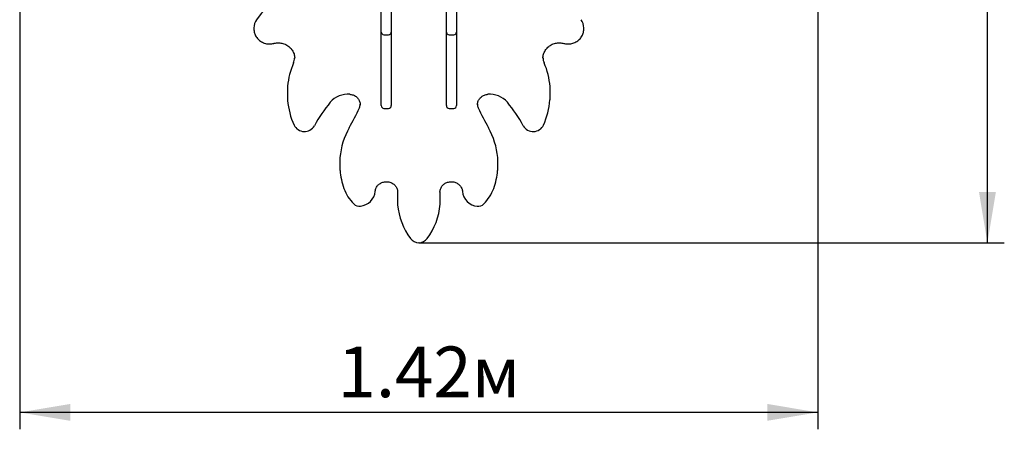
# Model space of a CAD drawing. Units: millimetres. Extents: x 1.44 to 3.19, y 1.57 to 3.32.
# Drawn here: x 1.44 to 3.19, y 1.57 to 2.29 of the extents above; entities that cross this region are included whole.
import ezdxf

# ---------------------------------------------------------------- set-up
doc = ezdxf.new("R2010")
doc.units = ezdxf.units.MM
doc.header["$LTSCALE"] = 30
doc.header["$PDSIZE"] = -1
doc.linetypes.add('SLD-Сплошная', pattern=[0])
doc.layers.add('ПРИМЕЧАНИЯ', color=7, linetype='SLD-Сплошная')
doc.styles.add('SLDTEXTSTYLE1', font='isocpeui_0.ttf')
doc.styles.add('SLDTEXTSTYLE2', font='isocpeur_0.ttf', dxfattribs={"bigfont": 'bigfont'})
doc.dimstyles.new('SLDDIMSTYLE2', dxfattribs={"dimtxt": 0.09, "dimasz": 0.09, "dimexe": 0, "dimexo": 0.0625, "dimgap": 0.0225, "dimtad": 2, "dimrnd": 1e-09, "dimzin": 12, "dimdsep": 46, "dimtxsty": 'SLDTEXTSTYLE1', "dimsah": 1, "dimcen": 0.09, "dimadec": 0, "dimazin": 3, "dimtfac": 1, "dimtdec": 3, "dimtofl": 0, "dimtmove": 0, "dimatfit": 3, "dimfxl": 1, "dimfrac": 2, "dimtolj": 1, "dimtzin": 12, "dimarcsym": 0})

# ---------------------------------------------------------------- blocks, each defined once
blk = doc.blocks.new('_D_4')
at = {"layer": 'ПРИМЕЧАНИЯ', "transparency": 16777216}
for p, q in [((2.1537, 3.3188), (3.1949, 3.3188)), ((3.1649, 1.8985), (3.1649, 3.3188)), ((2.1537, 1.8985), (3.1949, 1.8985))]:
    blk.add_line(p, q, dxfattribs=at)
for points in [[(3.1649, 3.3188), (3.1499, 3.2288), (3.1799, 3.2288)], [(3.1649, 1.8985), (3.1799, 1.9885), (3.1499, 1.9885)]]:
    blk.add_solid(points, dxfattribs=at)
at = {"layer": 'ПРИМЕЧАНИЯ', "transparency": 16777216, "insert": (3.0479, 2.4642), "char_height": 0.09, "attachment_point": 1, "rotation": 90, "style": 'SLDTEXTSTYLE2'}
blk.add_mtext('1.42м', dxfattribs=at)
blk = doc.blocks.new('_D_5')
at = {"layer": 'ПРИМЕЧАНИЯ', "transparency": 16777216}
for p, q in [((1.4432, 2.6086), (1.4432, 1.567)), ((2.8631, 2.6086), (2.8631, 1.567)), ((2.8631, 1.597), (1.4432, 1.597))]:
    blk.add_line(p, q, dxfattribs=at)
for points in [[(1.4432, 1.597), (1.5332, 1.582), (1.5332, 1.612)], [(2.8631, 1.597), (2.7731, 1.612), (2.7731, 1.582)]]:
    blk.add_solid(points, dxfattribs=at)
at = {"layer": 'ПРИМЕЧАНИЯ', "transparency": 16777216, "insert": (2.0087, 1.714), "char_height": 0.09, "attachment_point": 1, "rotation": 360, "style": 'SLDTEXTSTYLE2'}
blk.add_mtext('1.42м', dxfattribs=at)

msp = doc.modelspace()

# ---------------------------------------------------------------- linework, layer by layer
at = {"color": 7, "linetype": 'SLD-Сплошная', "lineweight": 25}
for p, q in [((2.0863, 2.2781), (2.0863, 2.3982)), ((2.1043, 2.3982), (2.1043, 2.2781)), ((2.2023, 2.2781), (2.2023, 2.3982)), ((2.2203, 2.3982), (2.2203, 2.2781)), ((1.8598, 2.2801), (1.8598, 2.28)), ((1.8598, 2.28), (1.8598, 2.2784)), ((1.8598, 2.2784), (1.8598, 2.2787)), ((2.0863, 2.273), (2.0863, 2.2781)), ((2.1043, 2.2781), (2.1043, 2.273)), ((2.2023, 2.273), (2.2023, 2.2781)), ((2.2203, 2.2781), (2.2203, 2.273)), ((2.4467, 2.28), (2.4467, 2.2803)), ((2.4467, 2.2784), (2.4467, 2.28)), ((2.0863, 2.2536), (2.0863, 2.273)), ((2.0913, 2.268), (2.0993, 2.268)), ((2.1043, 2.273), (2.1043, 2.2536)), ((2.2023, 2.2536), (2.2023, 2.273)), ((2.2073, 2.268), (2.2153, 2.268)), ((2.2203, 2.273), (2.2203, 2.2536)), ((2.0863, 2.1452), (2.0863, 2.2536)), ((2.1043, 2.2536), (2.1043, 2.1452)), ((2.2023, 2.1452), (2.2023, 2.2536)), ((2.2203, 2.2536), (2.2203, 2.1452)), ((1.9324, 2.2265), (1.9324, 2.2266)), ((2.3742, 2.2266), (2.3742, 2.2265)), ((1.9194, 2.1649), (1.9194, 2.1632)), ((2.3872, 2.1632), (2.3872, 2.1649)), ((2.049, 2.1438), (2.049, 2.1439)), ((2.0863, 2.1422), (2.0863, 2.1452)), ((2.0913, 2.1372), (2.0993, 2.1372)), ((2.1043, 2.1452), (2.1043, 2.1422)), ((2.2023, 2.1422), (2.2023, 2.1452)), ((2.2073, 2.1372), (2.2153, 2.1372)), ((2.2203, 2.1452), (2.2203, 2.1422)), ((2.2576, 2.1438), (2.2576, 2.1436)), ((2.0125, 2.0396), (2.0125, 2.038)), ((2.2941, 2.038), (2.2941, 2.0396)), ((2.1156, 1.9885), (2.1156, 1.9881)), ((2.1157, 1.9884), (2.1157, 1.9885)), ((2.191, 1.9882), (2.191, 1.9885)), ((2.1151, 1.9779), (2.1151, 1.9762)), ((2.1914, 1.9762), (2.1914, 1.9779))]:
    msp.add_line(p, q, dxfattribs=at)
at = {"color": 7, "linetype": 'SLD-Сплошная', "lineweight": 25, "flags": 128}
for points in [[(1.8598, 2.2787), (1.8598, 2.2784), (1.8599, 2.2766), (1.8601, 2.2748), (1.8604, 2.273), (1.8608, 2.2712), (1.8614, 2.2695), (1.8621, 2.2678), (1.8629, 2.2661), (1.8639, 2.2645), (1.8649, 2.263), (1.8661, 2.2615), (1.8673, 2.2602), (1.8687, 2.2589), (1.8701, 2.2577), (1.8717, 2.2566), (1.8733, 2.2556), (1.8749, 2.2547), (1.8767, 2.2539), (1.8784, 2.2532), (1.8803, 2.2527), (1.8821, 2.2522), (1.884, 2.2519), (1.8859, 2.2518), (1.8878, 2.2517), (1.8898, 2.2518), (1.8917, 2.252), (1.8936, 2.2523), (1.8953, 2.2527)], [(2.4113, 2.2527), (2.4124, 2.2524), (2.4142, 2.2521), (2.4161, 2.2518), (2.418, 2.2517), (2.42, 2.2517), (2.4219, 2.2519), (2.4238, 2.2521), (2.4257, 2.2525), (2.4275, 2.253), (2.4293, 2.2537), (2.4311, 2.2544), (2.4328, 2.2553), (2.4344, 2.2562), (2.4359, 2.2573), (2.4374, 2.2585), (2.4388, 2.2597), (2.4401, 2.2611), (2.4413, 2.2625), (2.4424, 2.264), (2.4433, 2.2656), (2.4442, 2.2673), (2.4449, 2.2689), (2.4456, 2.2707), (2.446, 2.2724), (2.4464, 2.2742), (2.4466, 2.276), (2.4467, 2.2779), (2.4467, 2.2784)], [(1.8953, 2.2527), (1.8962, 2.2529), (1.8981, 2.2533), (1.9, 2.2536), (1.9019, 2.2537), (1.9039, 2.2537), (1.9058, 2.2536), (1.9078, 2.2534), (1.9097, 2.2531), (1.9115, 2.2526), (1.9134, 2.252), (1.9152, 2.2513), (1.9169, 2.2505), (1.9186, 2.2496), (1.9202, 2.2486), (1.9218, 2.2475), (1.9232, 2.2463), (1.9246, 2.245), (1.9259, 2.2436), (1.927, 2.2422), (1.9281, 2.2407), (1.9291, 2.2391), (1.9299, 2.2375), (1.9306, 2.2358), (1.9312, 2.234), (1.9317, 2.2323), (1.9321, 2.2305), (1.9323, 2.2287), (1.9324, 2.2268), (1.9324, 2.2266)], [(2.3742, 2.2266), (2.3742, 2.228), (2.3744, 2.2298), (2.3747, 2.2316), (2.3751, 2.2334), (2.3757, 2.2351), (2.3764, 2.2368), (2.3772, 2.2385), (2.3781, 2.2401), (2.3791, 2.2417), (2.3803, 2.2431), (2.3815, 2.2445), (2.3828, 2.2459), (2.3843, 2.2471), (2.3858, 2.2482), (2.3874, 2.2493), (2.389, 2.2502), (2.3908, 2.2511), (2.3925, 2.2518), (2.3944, 2.2524), (2.3962, 2.2529), (2.3981, 2.2533), (2.4001, 2.2536), (2.402, 2.2537), (2.404, 2.2537), (2.4059, 2.2536), (2.4078, 2.2534), (2.4097, 2.2531), (2.4113, 2.2527)], [(2.0307, 2.1623), (2.0315, 2.1622), (2.0331, 2.162), (2.0346, 2.1616), (2.0362, 2.1611), (2.0376, 2.1606), (2.039, 2.1599), (2.0404, 2.1591), (2.0417, 2.1582), (2.0429, 2.1572), (2.044, 2.1561), (2.045, 2.1549), (2.0459, 2.1537), (2.0467, 2.1524), (2.0474, 2.151), (2.048, 2.1496), (2.0484, 2.1482), (2.0487, 2.1467), (2.0489, 2.1452), (2.049, 2.1438)], [(2.2576, 2.1436), (2.2576, 2.1447), (2.2577, 2.1462), (2.258, 2.1477), (2.2584, 2.1491), (2.2589, 2.1506), (2.2596, 2.1519), (2.2604, 2.1533), (2.2612, 2.1545), (2.2622, 2.1557), (2.2633, 2.1568), (2.2645, 2.1579), (2.2657, 2.1588), (2.2671, 2.1596), (2.2685, 2.1604), (2.27, 2.161), (2.2715, 2.1615), (2.273, 2.1619), (2.2746, 2.1622), (2.2758, 2.1623)], [(2.0757, 1.9897), (2.0758, 1.9904), (2.076, 1.9919), (2.0764, 1.9934), (2.0769, 1.9948), (2.0775, 1.9962), (2.0782, 1.9975), (2.0791, 1.9988), (2.08, 2), (2.0811, 2.0012), (2.0823, 2.0022), (2.0835, 2.0032), (2.0848, 2.004), (2.0862, 2.0048), (2.0877, 2.0054), (2.0892, 2.006), (2.0907, 2.0064), (2.0923, 2.0067), (2.0939, 2.0069), (2.0955, 2.007), (2.0971, 2.007), (2.0987, 2.0068), (2.1002, 2.0065), (2.1018, 2.0061), (2.1033, 2.0056), (2.1048, 2.005), (2.1061, 2.0042), (2.1075, 2.0034), (2.1087, 2.0025), (2.1099, 2.0014), (2.111, 2.0003), (2.112, 1.9992), (2.1128, 1.9979), (2.1136, 1.9966), (2.1143, 1.9952), (2.1148, 1.9938), (2.1152, 1.9924), (2.1155, 1.9909), (2.1156, 1.9894), (2.1156, 1.9885)], [(2.1909, 1.9883), (2.1909, 1.989), (2.191, 1.9905), (2.1913, 1.992), (2.1917, 1.9935), (2.1922, 1.9949), (2.1928, 1.9963), (2.1935, 1.9976), (2.1944, 1.9989), (2.1954, 2.0001), (2.1964, 2.0012), (2.1976, 2.0023), (2.1988, 2.0032), (2.2001, 2.0041), (2.2015, 2.0048), (2.203, 2.0055), (2.2045, 2.006), (2.206, 2.0064), (2.2076, 2.0067), (2.2092, 2.0069), (2.2108, 2.007), (2.2124, 2.0069), (2.214, 2.0068), (2.2156, 2.0065), (2.2171, 2.0061), (2.2186, 2.0055), (2.2201, 2.0049), (2.2215, 2.0042), (2.2228, 2.0033), (2.2241, 2.0024), (2.2252, 2.0014), (2.2263, 2.0003), (2.2273, 1.9991), (2.2281, 1.9978), (2.2289, 1.9965), (2.2295, 1.9951), (2.2301, 1.9937), (2.2305, 1.9923), (2.2307, 1.9908), (2.2308, 1.9897)]]:
    msp.add_lwpolyline(points, dxfattribs=at)
at = {"color": 7, "linetype": 'SLD-Сплошная', "lineweight": 25}
for centre, radius, start, end in [((2.0173, 2.1875), 0.1867, 126.5511, 144.9072), ((1.8856, 2.28), 0.0258, 144.8189, 179.6648), ((2.4211, 2.2801), 0.0256, 0.4392, 35.2687), ((2.0913, 2.273), 0.005, 180, 270), ((2.0993, 2.273), 0.005, 270, 0), ((2.2073, 2.273), 0.005, 180, 270), ((2.2153, 2.273), 0.005, 270, 0), ((1.9066, 2.2282), 0.0257, 336.8261, 356.6336), ((2.3993, 2.228), 0.0251, 181.6359, 203.3674), ((2.0541, 2.165), 0.1347, 156.7918, 175.0535), ((2.2521, 2.1649), 0.1351, 4.8112, 23.1866), ((2.0532, 2.1649), 0.1338, 175.0005, 179.9996), ((2.0532, 2.1632), 0.1338, 175.1474, 185.0282), ((2.2534, 2.1649), 0.1338, 0.0004, 4.8325), ((2.2534, 2.1632), 0.1338, 355.2838, 4.9686), ((2.027, 2.1213), 0.0412, 84.8456, 139.4705), ((2.2795, 2.1213), 0.0412, 40.5576, 95.1262), ((2.0546, 2.1633), 0.1353, 185.0105, 204.2702), ((2.1902, 1.9855), 0.2535, 140.111, 151.5155), ((1.6936, 2.2956), 0.3873, 330.1474, 336.0321), ((2.0323, 2.1452), 0.0167, 335.5697, 357.9225), ((2.0913, 2.1422), 0.005, 180, 270), ((2.0993, 2.1422), 0.005, 270, 0), ((2.2073, 2.1422), 0.005, 180, 270), ((2.2153, 2.1422), 0.005, 270, 0), ((2.2748, 2.1454), 0.0173, 182.3722, 204.1342), ((2.6126, 2.2954), 0.3868, 203.9645, 209.8559), ((2.1164, 1.9856), 0.2534, 28.4831, 39.8904), ((2.2521, 2.1632), 0.135, 335.7164, 355.3197), ((1.9497, 2.1164), 0.0203, 205.3259, 330.7075), ((2.1394, 2.0395), 0.1269, 150.0269, 175.3604), ((2.1669, 2.0394), 0.1271, 4.7696, 29.9496), ((2.3568, 2.1164), 0.0203, 209.2838, 334.6828), ((2.1374, 2.0396), 0.1249, 175.3732, 179.9997), ((2.1691, 2.0396), 0.1249, 0.0003, 4.7313), ((2.1374, 2.038), 0.1249, 175.2746, 184.9993), ((2.1692, 2.038), 0.1249, 354.9744, 4.6334), ((2.1377, 2.0378), 0.1251, 184.9144, 199.9441), ((2.169, 2.0377), 0.125, 340.0476, 355.0687), ((2.0907, 2.0208), 0.0753, 200.0035, 225.1871), ((2.0466, 1.9925), 0.0292, 275.6294, 354.4982), ((2.2311, 1.9779), 0.116, 174.9449, 179.9997), ((2.2311, 1.9762), 0.116, 174.9404, 185.0041), ((2.0755, 1.9779), 0.116, 0.0003, 5.0596), ((2.0755, 1.9762), 0.116, 355.3619, 5.0535), ((2.26, 1.9925), 0.0293, 185.5437, 264.3288), ((2.2159, 2.0208), 0.0752, 314.8015, 340.0079), ((2.0478, 1.9776), 0.0143, 225.3659, 276.9465), ((2.2339, 1.9766), 0.1188, 185.0948, 216.5359), ((2.0727, 1.9766), 0.1188, 323.4591, 355.2718), ((2.2588, 1.9776), 0.0143, 263.066, 314.6216), ((2.1533, 1.9171), 0.0186, 216.9901, 323.0099)]:
    msp.add_arc(centre, radius, start, end, dxfattribs=at)
at = {"layer": 'ПРИМЕЧАНИЯ', "lineweight": 18}
msp.add_point((2.1537, 1.8985), dxfattribs=at)

# ---------------------------------------------------------------- dimensions: what is measured, and where the dimension line sits
at = {"layer": 'ПРИМЕЧАНИЯ'}
for base, p1, p2, angle, picture, middle in [((3.1649, 3.3188), (2.1537, 1.8985), (2.1537, 3.3188), 90, '_D_4', (3.1649, 2.6086)), ((1.4432, 1.597), (2.8631, 2.6086), (1.4432, 2.6086), 360, '_D_5', (2.1531, 1.597))]:
    dim = msp.add_linear_dim(base=base, p1=p1, p2=p2, angle=angle, dimstyle='SLDDIMSTYLE2', dxfattribs=at)
    dim.commit()
    dim.dimension.update_dxf_attribs({"geometry": picture, "text_midpoint": middle, "dimtype": 160})

doc.saveas('drawing.dxf')
